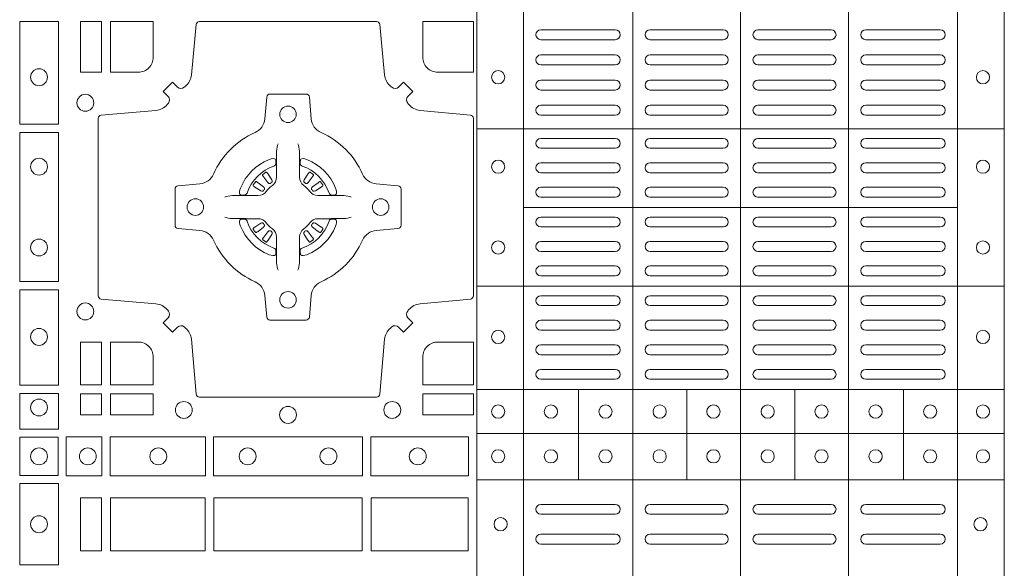
# Model space of a CAD drawing. Units: millimetres. Extents: x 0 to 21000, y 0 to 14850.
# Drawn here: x 9326 to 9624, y 11253 to 11418 of the extents above; entities that cross this region are included whole.
import ezdxf

# ---------------------------------------------------------------- set-up
doc = ezdxf.new("R2010")
doc.units = ezdxf.units.MM
doc.header["$LTSCALE"] = 333.33333
doc.layers.add('FRW-Rifi ST-B', color=7, linetype='Continuous', lineweight=5, transparency=0.5)

# ---------------------------------------------------------------- blocks, each defined once
blk = doc.blocks.new('ST-Block_(DS)')
at = {"color": 0, "linetype": 'Continuous', "lineweight": 5}
for p, q in [((0.3203, 0.8), (0.3203, 0)), ((0.3344, 0.8), (0.3344, 0)), ((0.3674, 0.8), (0.3674, 0)), ((0.4, 0.8), (0.4, 0)), ((0.4326, 0.8), (0.4326, 0)), ((0.4656, 0.8), (0.4656, 0)), ((0.4797, 0.8), (0.4797, 0)), ((0.4797, 0.28691), (0.3205, 0.28691)), ((0.4657, 0.26315), (0.3345, 0.26315)), ((0.4797, 0.23941), (0.3205, 0.23941)), ((0.4797, 0.20815), (0.3205, 0.20815)), ((0.351, 0.1809), (0.351, 0.20815)), ((0.3838, 0.1809), (0.3838, 0.20815)), ((0.4164, 0.1809), (0.4164, 0.20815)), ((0.4492, 0.1809), (0.4492, 0.20815)), ((0.4797, 0.1949), (0.3205, 0.1949)), ((0.4797, 0.1809), (0.3205, 0.1809))]:
    blk.add_line(p, q, dxfattribs=at)
at = {"color": 0, "linetype": 'Continuous', "lineweight": 0}
for p, q in [((0.33965, 0.3168), (0.36215, 0.3168)), ((0.39475, 0.3168), (0.37265, 0.3168)), ((0.40525, 0.3168), (0.42735, 0.3168)), ((0.46035, 0.3168), (0.43785, 0.3168)), ((0.33965, 0.3138), (0.36215, 0.3138)), ((0.39475, 0.3138), (0.37265, 0.3138)), ((0.40525, 0.3138), (0.42735, 0.3138)), ((0.46035, 0.3138), (0.43785, 0.3138)), ((0.33965, 0.3092), (0.36215, 0.3092)), ((0.37265, 0.3092), (0.39475, 0.3092)), ((0.42735, 0.3092), (0.40525, 0.3092)), ((0.46035, 0.3092), (0.43785, 0.3092)), ((0.33965, 0.3062), (0.36215, 0.3062)), ((0.37265, 0.3062), (0.39475, 0.3062)), ((0.42735, 0.3062), (0.40525, 0.3062)), ((0.46035, 0.3062), (0.43785, 0.3062)), ((0.36215, 0.3016), (0.33965, 0.3016)), ((0.39475, 0.3016), (0.37265, 0.3016)), ((0.40525, 0.3016), (0.42735, 0.3016)), ((0.43785, 0.3016), (0.46035, 0.3016)), ((0.36215, 0.2986), (0.33965, 0.2986)), ((0.39475, 0.2986), (0.37265, 0.2986)), ((0.40525, 0.2986), (0.42735, 0.2986)), ((0.43785, 0.2986), (0.46035, 0.2986)), ((0.36215, 0.294), (0.33965, 0.294)), ((0.37265, 0.294), (0.39475, 0.294)), ((0.42735, 0.294), (0.40525, 0.294)), ((0.43785, 0.294), (0.46035, 0.294)), ((0.36215, 0.291), (0.33965, 0.291)), ((0.37265, 0.291), (0.39475, 0.291)), ((0.42735, 0.291), (0.40525, 0.291)), ((0.43785, 0.291), (0.46035, 0.291)), ((0.36215, 0.284), (0.33965, 0.284)), ((0.37265, 0.284), (0.39475, 0.284)), ((0.42735, 0.284), (0.40525, 0.284)), ((0.43785, 0.284), (0.46035, 0.284)), ((0.36215, 0.281), (0.33965, 0.281)), ((0.37265, 0.281), (0.39475, 0.281)), ((0.42735, 0.281), (0.40525, 0.281)), ((0.43785, 0.281), (0.46035, 0.281)), ((0.25662, 0.27379), (0.25655, 0.27375)), ((0.26988, 0.27379), (0.26995, 0.27375)), ((0.33965, 0.27662), (0.36215, 0.27662)), ((0.39475, 0.27662), (0.37265, 0.27662)), ((0.40525, 0.27662), (0.42735, 0.27662)), ((0.46035, 0.27662), (0.43785, 0.27662)), ((0.25568, 0.27313), (0.25561, 0.27308)), ((0.27082, 0.27313), (0.27089, 0.27308)), ((0.33965, 0.27362), (0.36215, 0.27362)), ((0.39475, 0.27362), (0.37265, 0.27362)), ((0.40525, 0.27362), (0.42735, 0.27362)), ((0.46035, 0.27362), (0.43785, 0.27362)), ((0.33965, 0.26925), (0.36215, 0.26925)), ((0.39475, 0.26925), (0.37265, 0.26925)), ((0.40525, 0.26925), (0.42735, 0.26925)), ((0.46035, 0.26925), (0.43785, 0.26925)), ((0.33965, 0.26625), (0.36215, 0.26625)), ((0.39475, 0.26625), (0.37265, 0.26625)), ((0.40525, 0.26625), (0.42735, 0.26625)), ((0.46035, 0.26625), (0.43785, 0.26625)), ((0.33965, 0.26025), (0.36215, 0.26025)), ((0.39475, 0.26025), (0.37265, 0.26025)), ((0.40525, 0.26025), (0.42735, 0.26025)), ((0.46035, 0.26025), (0.43785, 0.26025)), ((0.33965, 0.25725), (0.36215, 0.25725)), ((0.39475, 0.25725), (0.37265, 0.25725)), ((0.40525, 0.25725), (0.42735, 0.25725)), ((0.46035, 0.25725), (0.43785, 0.25725)), ((0.25568, 0.25337), (0.25561, 0.25342)), ((0.27082, 0.25337), (0.27089, 0.25342)), ((0.25662, 0.25271), (0.25655, 0.25275)), ((0.26988, 0.25271), (0.26995, 0.25275)), ((0.33965, 0.25287), (0.36215, 0.25287)), ((0.39475, 0.25287), (0.37265, 0.25287)), ((0.40525, 0.25287), (0.42735, 0.25287)), ((0.46035, 0.25287), (0.43785, 0.25287)), ((0.33965, 0.24987), (0.36215, 0.24987)), ((0.39475, 0.24987), (0.37265, 0.24987)), ((0.40525, 0.24987), (0.42735, 0.24987)), ((0.46035, 0.24987), (0.43785, 0.24987)), ((0.36215, 0.2455), (0.33965, 0.2455)), ((0.37265, 0.2455), (0.39475, 0.2455)), ((0.42735, 0.2455), (0.40525, 0.2455)), ((0.43785, 0.2455), (0.46035, 0.2455)), ((0.36215, 0.2425), (0.33965, 0.2425)), ((0.37265, 0.2425), (0.39475, 0.2425)), ((0.42735, 0.2425), (0.40525, 0.2425)), ((0.43785, 0.2425), (0.46035, 0.2425)), ((0.36215, 0.2365), (0.33965, 0.2365)), ((0.39475, 0.2365), (0.37265, 0.2365)), ((0.40525, 0.2365), (0.42735, 0.2365)), ((0.43785, 0.2365), (0.46035, 0.2365)), ((0.36215, 0.2335), (0.33965, 0.2335)), ((0.39475, 0.2335), (0.37265, 0.2335)), ((0.40525, 0.2335), (0.42735, 0.2335)), ((0.43785, 0.2335), (0.46035, 0.2335)), ((0.36215, 0.22908), (0.33965, 0.22908)), ((0.37265, 0.22908), (0.39475, 0.22908)), ((0.42735, 0.22908), (0.40525, 0.22908)), ((0.43785, 0.22908), (0.46035, 0.22908)), ((0.36215, 0.22608), (0.33965, 0.22608)), ((0.37265, 0.22608), (0.39475, 0.22608)), ((0.42735, 0.22608), (0.40525, 0.22608)), ((0.43785, 0.22608), (0.46035, 0.22608)), ((0.33965, 0.22167), (0.36215, 0.22167)), ((0.37265, 0.22167), (0.39475, 0.22167)), ((0.42735, 0.22167), (0.40525, 0.22167)), ((0.46035, 0.22167), (0.43785, 0.22167)), ((0.33965, 0.21867), (0.36215, 0.21867)), ((0.37265, 0.21867), (0.39475, 0.21867)), ((0.42735, 0.21867), (0.40525, 0.21867)), ((0.46035, 0.21867), (0.43785, 0.21867)), ((0.33965, 0.21425), (0.36215, 0.21425)), ((0.37265, 0.21425), (0.39475, 0.21425)), ((0.42735, 0.21425), (0.40525, 0.21425)), ((0.46035, 0.21425), (0.43785, 0.21425)), ((0.33965, 0.21125), (0.36215, 0.21125)), ((0.37265, 0.21125), (0.39475, 0.21125)), ((0.42735, 0.21125), (0.40525, 0.21125)), ((0.46035, 0.21125), (0.43785, 0.21125)), ((0.33965, 0.1735), (0.36215, 0.1735)), ((0.37265, 0.1735), (0.39475, 0.1735)), ((0.42735, 0.1735), (0.40525, 0.1735)), ((0.46035, 0.1735), (0.43785, 0.1735)), ((0.33965, 0.1705), (0.36215, 0.1705)), ((0.37265, 0.1705), (0.39475, 0.1705)), ((0.42735, 0.1705), (0.40525, 0.1705)), ((0.46035, 0.1705), (0.43785, 0.1705)), ((0.33965, 0.1645), (0.36215, 0.1645)), ((0.37265, 0.1645), (0.39475, 0.1645)), ((0.42735, 0.1645), (0.40525, 0.1645)), ((0.46035, 0.1645), (0.43785, 0.1645)), ((0.33965, 0.1615), (0.36215, 0.1615)), ((0.37265, 0.1615), (0.39475, 0.1615)), ((0.42735, 0.1615), (0.40525, 0.1615)), ((0.46035, 0.1615), (0.43785, 0.1615))]:
    blk.add_line(p, q, dxfattribs=at)
for points in [[(0.18216, 0.28824), (0.19384, 0.28824), (0.19384, 0.31925), (0.18216, 0.31925)], [(0.2005, 0.31925), (0.20691, 0.31925), (0.20691, 0.30398), (0.2005, 0.30398)], [(0.18216, 0.24074), (0.19384, 0.24074), (0.19384, 0.28576), (0.18216, 0.28576)], [(0.18216, 0.2095), (0.18216, 0.23826), (0.19384, 0.23826), (0.19384, 0.2095)], [(0.20691, 0.22252), (0.2005, 0.22252), (0.2005, 0.20959), (0.20691, 0.20959)], [(0.18216, 0.19625), (0.19384, 0.19625), (0.19384, 0.207), (0.18216, 0.207)], [(0.20691, 0.20691), (0.20691, 0.2005), (0.2005, 0.2005), (0.2005, 0.20691)], [(0.22252, 0.20691), (0.22252, 0.2005), (0.20959, 0.2005), (0.20959, 0.20691)], [(0.31925, 0.20691), (0.30398, 0.20691), (0.30398, 0.2005), (0.31925, 0.2005)], [(0.19375, 0.18225), (0.19375, 0.19375), (0.18225, 0.19375), (0.18225, 0.18225)], [(0.19625, 0.18216), (0.19625, 0.19384), (0.207, 0.19384), (0.207, 0.18216)], [(0.2095, 0.18216), (0.2095, 0.19384), (0.23826, 0.19384), (0.23826, 0.18216)], [(0.28576, 0.19384), (0.24074, 0.19384), (0.24074, 0.18216), (0.28576, 0.18216)], [(0.31775, 0.19384), (0.28824, 0.19384), (0.28824, 0.18216), (0.31775, 0.18216)], [(0.19384, 0.17975), (0.19384, 0.15525), (0.18216, 0.15525), (0.18216, 0.17975)], [(0.20691, 0.1595), (0.20691, 0.1755), (0.2005, 0.1755), (0.2005, 0.1595)], [(0.20691, 0.1755), (0.20691, 0.1595), (0.2005, 0.1595), (0.2005, 0.1755)], [(0.23816, 0.1755), (0.23816, 0.1595), (0.20959, 0.1595), (0.20959, 0.1755)], [(0.23816, 0.1595), (0.23816, 0.1755), (0.20959, 0.1755), (0.20959, 0.1595)], [(0.28566, 0.1595), (0.24084, 0.1595), (0.24084, 0.1755), (0.28566, 0.1755)], [(0.28566, 0.1755), (0.24084, 0.1755), (0.24084, 0.1595), (0.28566, 0.1595)], [(0.31766, 0.1755), (0.31766, 0.1595), (0.28834, 0.1595), (0.28834, 0.1755)], [(0.31766, 0.1595), (0.31766, 0.1755), (0.28834, 0.1755), (0.28834, 0.1595)]]:
    blk.add_lwpolyline(points, close=True, dxfattribs=at)
for points in [[(0.29462, 0.29942, 0.393417), (0.29667, 0.29949), (0.29816, 0.30099), (0.30099, 0.29816), (0.29949, 0.29667, 0.393708), (0.29942, 0.29462, -0.00291), (0.29978, 0.2942, 0.197739), (0.30315, 0.29245), (0.31834, 0.291, -0.389253), (0.31925, 0.29001), (0.31925, 0.23649, -0.389246), (0.31834, 0.2355), (0.30315, 0.23405, 0.197701), (0.29978, 0.2323, -0.00291), (0.29942, 0.23188, 0.393706), (0.29949, 0.22983), (0.30099, 0.22833), (0.29816, 0.22551), (0.29667, 0.22701, 0.39345), (0.29462, 0.22708, -0.00291), (0.2942, 0.22672, 0.197717), (0.29245, 0.22335), (0.291, 0.20678, -0.389261), (0.29001, 0.20587), (0.23649, 0.20587, -0.389254), (0.2355, 0.20678), (0.23405, 0.22335, 0.19771), (0.2323, 0.22672, -0.00291), (0.23188, 0.22708, 0.393445), (0.22983, 0.22701), (0.22833, 0.22551), (0.22551, 0.22833), (0.22701, 0.22983, 0.393717), (0.22708, 0.23188, -0.00291), (0.22672, 0.2323, 0.197697), (0.22335, 0.23405), (0.20678, 0.2355, -0.389254), (0.20587, 0.23649), (0.20587, 0.29001, -0.389261), (0.20678, 0.291), (0.22335, 0.29245, 0.197735), (0.22672, 0.2942, -0.00291), (0.22708, 0.29462, 0.393719), (0.22701, 0.29667), (0.22551, 0.29816), (0.22833, 0.30099), (0.22983, 0.29949, 0.393412), (0.23188, 0.29942, -0.00291), (0.2323, 0.29978, 0.197712), (0.23405, 0.30315), (0.2355, 0.31834, -0.389246), (0.23649, 0.31925), (0.29001, 0.31925, -0.389253), (0.291, 0.31834), (0.29245, 0.30315, 0.197719), (0.2942, 0.29978, -0.00291), (0.29462, 0.29942)], [(0.218, 0.30398, 0.414214), (0.22252, 0.3085), (0.22252, 0.31925), (0.20959, 0.31925), (0.20959, 0.30398), (0.218, 0.30398)], [(0.3085, 0.30398, -0.414214), (0.30398, 0.3085), (0.30398, 0.31925), (0.31925, 0.31925), (0.31925, 0.30398), (0.3085, 0.30398)], [(0.24073, 0.27323, -0.273217), (0.2366, 0.27028), (0.23003, 0.2697, 0.38928), (0.22911, 0.26871), (0.22911, 0.25779, 0.389261), (0.23003, 0.2568), (0.2366, 0.25622, -0.273225), (0.24073, 0.25327, 0.186299), (0.25327, 0.24073, -0.273215), (0.25622, 0.2366), (0.2568, 0.23003, 0.389261), (0.25779, 0.22911), (0.26871, 0.22911, 0.38928), (0.2697, 0.23003), (0.27028, 0.2366, -0.273218), (0.27323, 0.24073, 0.186299), (0.28577, 0.25327, -0.273206), (0.2899, 0.25622), (0.29647, 0.2568, 0.389242), (0.29739, 0.25779), (0.29739, 0.26871, 0.389261), (0.29647, 0.2697), (0.2899, 0.27028, -0.273198), (0.28577, 0.27323, 0.186299), (0.27323, 0.28577, -0.273219), (0.27028, 0.2899), (0.2697, 0.29647, 0.389261), (0.26871, 0.29739), (0.25779, 0.29739, 0.389242), (0.2568, 0.29647), (0.25622, 0.2899, -0.273216), (0.25327, 0.28577, 0.186299), (0.24073, 0.27323)], [(0.26025, 0.28234), (0.26025, 0.28233), (0.26007, 0.28193, 0.060992), (0.25976, 0.27945), (0.25976, 0.27939), (0.25976, 0.27904), (0.25976, 0.27764), (0.25976, 0.27614), (0.25975, 0.27597), (0.25975, 0.27528), (0.25975, 0.27497), (0.25975, 0.27438), (0.25975, 0.27225, -0.240788), (0.25851, 0.26982, 0.080068), (0.25668, 0.26799, -0.2408), (0.25425, 0.26675), (0.25212, 0.26675), (0.25153, 0.26675), (0.25122, 0.26675), (0.25053, 0.26675), (0.25036, 0.26674), (0.25001, 0.26674), (0.2486, 0.26674), (0.24711, 0.26674), (0.24705, 0.26674, 0.066932), (0.24457, 0.26643), (0.24417, 0.26625), (0.24416, 0.26625)], [(0.26625, 0.28234), (0.26625, 0.28233), (0.26643, 0.28193, -0.060992), (0.26674, 0.27945), (0.26674, 0.27939), (0.26674, 0.27904), (0.26674, 0.27764), (0.26674, 0.27614), (0.26675, 0.27597), (0.26675, 0.27528), (0.26675, 0.27497), (0.26675, 0.27438), (0.26675, 0.27225, 0.240788), (0.26799, 0.26982, -0.080068), (0.26982, 0.26799, 0.2408), (0.27225, 0.26675), (0.27438, 0.26675), (0.27497, 0.26675), (0.27528, 0.26675), (0.27597, 0.26675), (0.27614, 0.26674), (0.27649, 0.26674), (0.2779, 0.26674), (0.27939, 0.26674), (0.27945, 0.26674, -0.066932), (0.28193, 0.26643), (0.28233, 0.26625), (0.28234, 0.26625)], [(0.259, 0.27564, 0.350427), (0.25961, 0.27657), (0.25952, 0.27753), (0.25943, 0.27771), (0.25912, 0.27785), (0.25866, 0.27788), (0.25813, 0.27781), (0.25757, 0.27764), (0.25752, 0.27762, 0.205826), (0.24888, 0.26898), (0.24872, 0.2685), (0.24862, 0.26792), (0.24863, 0.26746), (0.24873, 0.26715), (0.24891, 0.26699), (0.24897, 0.26698), (0.24993, 0.26689, 0.349525), (0.25086, 0.2675, -0.231661), (0.259, 0.27564)], [(0.2675, 0.27564, -0.350427), (0.26689, 0.27657), (0.26698, 0.27753), (0.26707, 0.27771), (0.26738, 0.27785), (0.26784, 0.27788), (0.26837, 0.27781), (0.26893, 0.27764), (0.26898, 0.27762, -0.205826), (0.27762, 0.26898), (0.27778, 0.2685), (0.27788, 0.26792), (0.27787, 0.26746), (0.27777, 0.26715), (0.27759, 0.26699), (0.27753, 0.26698), (0.27657, 0.26689, -0.349525), (0.27564, 0.2675, 0.231661), (0.2675, 0.27564)], [(0.25561, 0.27308, 0.399935), (0.25557, 0.27281), (0.25576, 0.27255), (0.25583, 0.27244), (0.25592, 0.27232), (0.25716, 0.27068), (0.25746, 0.27042), (0.25761, 0.27037), (0.25778, 0.27037), (0.25788, 0.2704), (0.25794, 0.27043, -0.012628), (0.25831, 0.27069), (0.2584, 0.27077), (0.25846, 0.27087), (0.25849, 0.27103), (0.25846, 0.27127), (0.25835, 0.27151), (0.25723, 0.27324), (0.25715, 0.27336), (0.25707, 0.27347), (0.25689, 0.27373, 0.399622), (0.25662, 0.27379)], [(0.25655, 0.27375, 0.021476), (0.25568, 0.27313)], [(0.27089, 0.27308, -0.399935), (0.27093, 0.27281), (0.27074, 0.27255), (0.27067, 0.27244), (0.27058, 0.27232), (0.26934, 0.27068), (0.26904, 0.27042), (0.26889, 0.27037), (0.26872, 0.27037), (0.26862, 0.2704), (0.26856, 0.27043, 0.012628), (0.26819, 0.27069), (0.2681, 0.27077), (0.26804, 0.27087), (0.26801, 0.27103), (0.26804, 0.27127), (0.26815, 0.27151), (0.26927, 0.27324), (0.26935, 0.27336), (0.26943, 0.27347), (0.26961, 0.27373, -0.399622), (0.26988, 0.27379)], [(0.26995, 0.27375, -0.021476), (0.27082, 0.27313)], [(0.25607, 0.26856), (0.25612, 0.26866), (0.25614, 0.26877), (0.25612, 0.26893), (0.25601, 0.26915), (0.25582, 0.26934), (0.25418, 0.27058), (0.25406, 0.27067), (0.25395, 0.27074), (0.25369, 0.27093, 0.399673), (0.25342, 0.27089), (0.25337, 0.27082, 0.021476), (0.25275, 0.26995), (0.25271, 0.26988, 0.399821), (0.25277, 0.26961), (0.25303, 0.26943), (0.25314, 0.26935), (0.25326, 0.26927), (0.25499, 0.26815), (0.25536, 0.26801), (0.25551, 0.26801), (0.25567, 0.26806), (0.25576, 0.26813), (0.25581, 0.26819, -0.012628), (0.25607, 0.26856)], [(0.27043, 0.26856), (0.27038, 0.26866), (0.27036, 0.26877), (0.27038, 0.26893), (0.27049, 0.26915), (0.27068, 0.26934), (0.27232, 0.27058), (0.27244, 0.27067), (0.27255, 0.27074), (0.27281, 0.27093, -0.399673), (0.27308, 0.27089), (0.27313, 0.27082, -0.021476), (0.27375, 0.26995), (0.27379, 0.26988, -0.399821), (0.27373, 0.26961), (0.27347, 0.26943), (0.27336, 0.26935), (0.27324, 0.26927), (0.27151, 0.26815), (0.27114, 0.26801), (0.27099, 0.26801), (0.27083, 0.26806), (0.27074, 0.26813), (0.27069, 0.26819, 0.012628), (0.27043, 0.26856)], [(0.26025, 0.24416), (0.26025, 0.24417), (0.26007, 0.24457, -0.060992), (0.25976, 0.24705), (0.25976, 0.24711), (0.25976, 0.24746), (0.25976, 0.24886), (0.25976, 0.25036), (0.25975, 0.25053), (0.25975, 0.25122), (0.25975, 0.25153), (0.25975, 0.25212), (0.25975, 0.25425, 0.240788), (0.25851, 0.25668, -0.080068), (0.25668, 0.25851, 0.2408), (0.25425, 0.25975), (0.25212, 0.25975), (0.25153, 0.25975), (0.25122, 0.25975), (0.25053, 0.25975), (0.25036, 0.25976), (0.25001, 0.25976), (0.2486, 0.25976), (0.24711, 0.25976), (0.24705, 0.25976, -0.066932), (0.24457, 0.26007), (0.24417, 0.26025), (0.24416, 0.26025)], [(0.259, 0.25086, -0.350427), (0.25961, 0.24993), (0.25952, 0.24897), (0.25943, 0.24879), (0.25912, 0.24865), (0.25866, 0.24862), (0.25813, 0.24869), (0.25757, 0.24886), (0.25752, 0.24888, -0.205826), (0.24888, 0.25752), (0.24872, 0.258), (0.24862, 0.25858), (0.24863, 0.25904), (0.24873, 0.25935), (0.24891, 0.25951), (0.24897, 0.25952), (0.24993, 0.25961, -0.349525), (0.25086, 0.259, 0.231661), (0.259, 0.25086)], [(0.26625, 0.24416), (0.26625, 0.24417), (0.26643, 0.24457, 0.060992), (0.26674, 0.24705), (0.26674, 0.24711), (0.26674, 0.24746), (0.26674, 0.24886), (0.26674, 0.25036), (0.26675, 0.25053), (0.26675, 0.25122), (0.26675, 0.25153), (0.26675, 0.25212), (0.26675, 0.25425, -0.240788), (0.26799, 0.25668, 0.080068), (0.26982, 0.25851, -0.2408), (0.27225, 0.25975), (0.27438, 0.25975), (0.27497, 0.25975), (0.27528, 0.25975), (0.27597, 0.25975), (0.27614, 0.25976), (0.27649, 0.25976), (0.2779, 0.25976), (0.27939, 0.25976), (0.27945, 0.25976, 0.066932), (0.28193, 0.26007), (0.28233, 0.26025), (0.28234, 0.26025)], [(0.2675, 0.25086, 0.350427), (0.26689, 0.24993), (0.26698, 0.24897), (0.26707, 0.24879), (0.26738, 0.24865), (0.26784, 0.24862), (0.26837, 0.24869), (0.26893, 0.24886), (0.26898, 0.24888, 0.205826), (0.27762, 0.25752), (0.27778, 0.258), (0.27788, 0.25858), (0.27787, 0.25904), (0.27777, 0.25935), (0.27759, 0.25951), (0.27753, 0.25952), (0.27657, 0.25961, 0.349525), (0.27564, 0.259, -0.231661), (0.2675, 0.25086)], [(0.25607, 0.25794), (0.25612, 0.25784), (0.25614, 0.25773), (0.25612, 0.25757), (0.25601, 0.25735), (0.25582, 0.25716), (0.25418, 0.25592), (0.25406, 0.25583), (0.25395, 0.25576), (0.25369, 0.25557, -0.399673), (0.25342, 0.25561), (0.25337, 0.25568, -0.021476), (0.25275, 0.25655), (0.25271, 0.25662, -0.399821), (0.25277, 0.25689), (0.25303, 0.25707), (0.25314, 0.25715), (0.25326, 0.25723), (0.25499, 0.25835), (0.25536, 0.25849), (0.25551, 0.25849), (0.25567, 0.25844), (0.25576, 0.25837), (0.25581, 0.25831, 0.012628), (0.25607, 0.25794)], [(0.25561, 0.25342, -0.399935), (0.25557, 0.25369), (0.25576, 0.25395), (0.25583, 0.25406), (0.25592, 0.25418), (0.25716, 0.25582), (0.25746, 0.25608), (0.25761, 0.25613), (0.25778, 0.25613), (0.25788, 0.2561), (0.25794, 0.25607, 0.012628), (0.25831, 0.25581), (0.2584, 0.25573), (0.25846, 0.25563), (0.25849, 0.25547), (0.25846, 0.25523), (0.25835, 0.25499), (0.25723, 0.25326), (0.25715, 0.25314), (0.25707, 0.25303), (0.25689, 0.25277, -0.399622), (0.25662, 0.25271)], [(0.27089, 0.25342, 0.399935), (0.27093, 0.25369), (0.27074, 0.25395), (0.27067, 0.25406), (0.27058, 0.25418), (0.26934, 0.25582), (0.26904, 0.25608), (0.26889, 0.25613), (0.26872, 0.25613), (0.26862, 0.2561), (0.26856, 0.25607, -0.012628), (0.26819, 0.25581), (0.2681, 0.25573), (0.26804, 0.25563), (0.26801, 0.25547), (0.26804, 0.25523), (0.26815, 0.25499), (0.26927, 0.25326), (0.26935, 0.25314), (0.26943, 0.25303), (0.26961, 0.25277, 0.399622), (0.26988, 0.25271)], [(0.27043, 0.25794), (0.27038, 0.25784), (0.27036, 0.25773), (0.27038, 0.25757), (0.27049, 0.25735), (0.27068, 0.25716), (0.27232, 0.25592), (0.27244, 0.25583), (0.27255, 0.25576), (0.27281, 0.25557, 0.399673), (0.27308, 0.25561), (0.27313, 0.25568, 0.021476), (0.27375, 0.25655), (0.27379, 0.25662, 0.399821), (0.27373, 0.25689), (0.27347, 0.25707), (0.27336, 0.25715), (0.27324, 0.25723), (0.27151, 0.25835), (0.27114, 0.25849), (0.27099, 0.25849), (0.27083, 0.25844), (0.27074, 0.25837), (0.27069, 0.25831, -0.012628), (0.27043, 0.25794)], [(0.25655, 0.25275, -0.021476), (0.25568, 0.25337)], [(0.26995, 0.25275, 0.021476), (0.27082, 0.25337)], [(0.218, 0.22252, -0.414214), (0.22252, 0.218), (0.22252, 0.20959), (0.20959, 0.20959), (0.20959, 0.22252), (0.218, 0.22252)], [(0.30398, 0.218), (0.30398, 0.20959), (0.31925, 0.20959), (0.31925, 0.22252), (0.3085, 0.22252, 0.414214), (0.30398, 0.218)]]:
    blk.add_lwpolyline(points, format="xyb", dxfattribs=at)
for centre, radius in [((0.188, 0.30245), 0.00255), ((0.32675, 0.30245), 0.002), ((0.47325, 0.30245), 0.002), ((0.202, 0.29475), 0.00255), ((0.26325, 0.29125), 0.0025), ((0.188, 0.27545), 0.00255), ((0.32675, 0.27545), 0.002), ((0.47325, 0.27545), 0.002), ((0.23525, 0.26325), 0.0025), ((0.29125, 0.26325), 0.0025), ((0.188, 0.25105), 0.00255), ((0.32675, 0.25105), 0.002), ((0.47325, 0.25105), 0.002), ((0.26325, 0.23525), 0.0025), ((0.202, 0.23175), 0.00255), ((0.188, 0.22405), 0.00255), ((0.32675, 0.22405), 0.002), ((0.47325, 0.22405), 0.002), ((0.188, 0.20275), 0.00255), ((0.23175, 0.202), 0.00255), ((0.26325, 0.2005), 0.00255), ((0.29475, 0.202), 0.00255), ((0.32675, 0.2015), 0.002), ((0.3427, 0.2015), 0.002), ((0.3592, 0.2015), 0.002), ((0.37555, 0.2015), 0.002), ((0.3918, 0.2015), 0.002), ((0.4082, 0.2015), 0.002), ((0.42445, 0.2015), 0.002), ((0.4408, 0.2015), 0.002), ((0.4573, 0.2015), 0.002), ((0.47325, 0.2015), 0.002), ((0.188, 0.188), 0.00255), ((0.20275, 0.188), 0.00255), ((0.22405, 0.188), 0.00255), ((0.25105, 0.188), 0.00255), ((0.27545, 0.188), 0.00255), ((0.30245, 0.188), 0.00255), ((0.32675, 0.188), 0.002), ((0.3427, 0.188), 0.002), ((0.3592, 0.188), 0.002), ((0.37555, 0.188), 0.002), ((0.3918, 0.188), 0.002), ((0.4082, 0.188), 0.002), ((0.42445, 0.188), 0.002), ((0.4408, 0.188), 0.002), ((0.4573, 0.188), 0.002), ((0.47325, 0.188), 0.002), ((0.188, 0.1675), 0.00255), ((0.3275, 0.1675), 0.002), ((0.4725, 0.1675), 0.002)]:
    blk.add_circle(centre, radius, dxfattribs=at)
for centre, start, end in [((0.33965, 0.3153), 90, 270), ((0.36215, 0.3153), 270, 90), ((0.37265, 0.3153), 90, 270), ((0.39475, 0.3153), 270, 90), ((0.40525, 0.3153), 90, 270), ((0.42735, 0.3153), 270, 90), ((0.43785, 0.3153), 90, 270), ((0.46035, 0.3153), 270, 90), ((0.33965, 0.3077), 90, 270), ((0.36215, 0.3077), 270, 90), ((0.37265, 0.3077), 90, 270), ((0.39475, 0.3077), 270, 90), ((0.40525, 0.3077), 90, 270), ((0.42735, 0.3077), 270, 90), ((0.43785, 0.3077), 90, 270), ((0.46035, 0.3077), 270, 90), ((0.33965, 0.3001), 90, 270), ((0.36215, 0.3001), 270, 90), ((0.37265, 0.3001), 90, 270), ((0.39475, 0.3001), 270, 90), ((0.40525, 0.3001), 90, 270), ((0.42735, 0.3001), 270, 90), ((0.43785, 0.3001), 90, 270), ((0.46035, 0.3001), 270, 90), ((0.33965, 0.2925), 90, 270), ((0.36215, 0.2925), 270, 90), ((0.37265, 0.2925), 90, 270), ((0.39475, 0.2925), 270, 90), ((0.40525, 0.2925), 90, 270), ((0.42735, 0.2925), 270, 90), ((0.43785, 0.2925), 90, 270), ((0.46035, 0.2925), 270, 90), ((0.33965, 0.2825), 90, 270), ((0.36215, 0.2825), 270, 90), ((0.37265, 0.2825), 90, 270), ((0.39475, 0.2825), 270, 90), ((0.40525, 0.2825), 90, 270), ((0.42735, 0.2825), 270, 90), ((0.43785, 0.2825), 90, 270), ((0.46035, 0.2825), 270, 90), ((0.33965, 0.27512), 90, 270), ((0.36215, 0.27512), 270, 90), ((0.37265, 0.27512), 90, 270), ((0.39475, 0.27512), 270, 90), ((0.40525, 0.27512), 90, 270), ((0.42735, 0.27512), 270, 90), ((0.43785, 0.27512), 90, 270), ((0.46035, 0.27512), 270, 90), ((0.33965, 0.26775), 90, 270), ((0.36215, 0.26775), 270, 90), ((0.37265, 0.26775), 90, 270), ((0.39475, 0.26775), 270, 90), ((0.40525, 0.26775), 90, 270), ((0.42735, 0.26775), 270, 90), ((0.43785, 0.26775), 90, 270), ((0.46035, 0.26775), 270, 90), ((0.33965, 0.25875), 90, 270), ((0.36215, 0.25875), 270, 90), ((0.37265, 0.25875), 90, 270), ((0.39475, 0.25875), 270, 90), ((0.40525, 0.25875), 90, 270), ((0.42735, 0.25875), 270, 90), ((0.43785, 0.25875), 90, 270), ((0.46035, 0.25875), 270, 90), ((0.33965, 0.25137), 90, 270), ((0.36215, 0.25137), 270, 90), ((0.37265, 0.25137), 90, 270), ((0.39475, 0.25137), 270, 90), ((0.40525, 0.25137), 90, 270), ((0.42735, 0.25137), 270, 90), ((0.43785, 0.25137), 90, 270), ((0.46035, 0.25137), 270, 90), ((0.33965, 0.244), 90, 270), ((0.36215, 0.244), 270, 90), ((0.37265, 0.244), 90, 270), ((0.39475, 0.244), 270, 90), ((0.40525, 0.244), 90, 270), ((0.42735, 0.244), 270, 90), ((0.43785, 0.244), 90, 270), ((0.46035, 0.244), 270, 90), ((0.33965, 0.235), 90, 270), ((0.36215, 0.235), 270, 90), ((0.37265, 0.235), 90, 270), ((0.39475, 0.235), 270, 90), ((0.40525, 0.235), 90, 270), ((0.42735, 0.235), 270, 90), ((0.43785, 0.235), 90, 270), ((0.46035, 0.235), 270, 90), ((0.33965, 0.22758), 90, 270), ((0.36215, 0.22758), 270, 90), ((0.37265, 0.22758), 90, 270), ((0.39475, 0.22758), 270, 90), ((0.40525, 0.22758), 90, 270), ((0.42735, 0.22758), 270, 90), ((0.43785, 0.22758), 90, 270), ((0.46035, 0.22758), 270, 90), ((0.33965, 0.22017), 90, 270), ((0.36215, 0.22017), 270, 90), ((0.37265, 0.22017), 90, 270), ((0.39475, 0.22017), 270, 90), ((0.40525, 0.22017), 90, 270), ((0.42735, 0.22017), 270, 90), ((0.43785, 0.22017), 90, 270), ((0.46035, 0.22017), 270, 90), ((0.33965, 0.21275), 90, 270), ((0.36215, 0.21275), 270, 90), ((0.37265, 0.21275), 90, 270), ((0.39475, 0.21275), 270, 90), ((0.40525, 0.21275), 90, 270), ((0.42735, 0.21275), 270, 90), ((0.43785, 0.21275), 90, 270), ((0.46035, 0.21275), 270, 90), ((0.33965, 0.172), 90, 270), ((0.36215, 0.172), 270, 90), ((0.37265, 0.172), 90, 270), ((0.39475, 0.172), 270, 90), ((0.40525, 0.172), 90, 270), ((0.42735, 0.172), 270, 90), ((0.43785, 0.172), 90, 270), ((0.46035, 0.172), 270, 90), ((0.33965, 0.163), 90, 270), ((0.36215, 0.163), 270, 90), ((0.37265, 0.163), 90, 270), ((0.39475, 0.163), 270, 90), ((0.40525, 0.163), 90, 270), ((0.42735, 0.163), 270, 90), ((0.43785, 0.163), 90, 270), ((0.46035, 0.163), 270, 90)]:
    blk.add_arc(centre, 0.0015, start, end, dxfattribs=at)

msp = doc.modelspace()

# ---------------------------------------------------------------- block references
at = {"layer": 'FRW-Rifi ST-B', "xscale": 1000, "yscale": 1000, "zscale": 1000}
msp.add_blockref('ST-Block_(DS)', (9144.26, 11098.589), dxfattribs=at)

doc.saveas('drawing.dxf')
